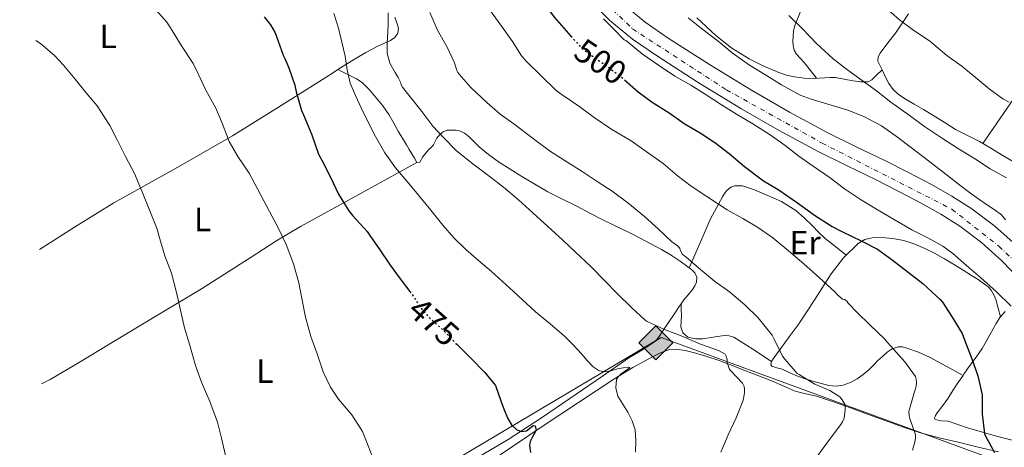
# Model space of a CAD drawing. Units: metres. Extents: x 614118 to 617563, y 4738630 to 4741000.
# Drawn here: x 614139 to 614433, y 4739221 to 4739349 of the extents above; entities that cross this region are included whole.
import ezdxf
from ezdxf.enums import TextEntityAlignment as Align

# ---------------------------------------------------------------- set-up
doc = ezdxf.new("R2010")
doc.units = ezdxf.units.M
doc.header["$MEASUREMENT"] = 0
doc.linetypes.add('DGN Style 4', pattern=[2.7856150101045474, 1.391937544087219, -0.6959687720436097, 0.001739921930109024, -0.6959687720436097])
doc.linetypes.add('DGN Style 5', pattern=[1.217945351076317, 0.5219765790327072, -0.6959687720436097])
for name, color, linetype, lineweight in [('Carretera', 9, 'Continuous', 0), ('Cota de curva de nivel directora', 7, 'Continuous', 0), ('Curva de nivel directora', 30, 'Continuous', 30), ('Curva de nivel directora no vista', 30, 'DGN Style 5', 30), ('Curva de nivel intermedia', 30, 'Continuous', 0), ('Eje de carretera', 7, 'DGN Style 4', 0), ('Etiqueta de uso rústico', 92, 'Continuous', 0), ('Gasoducto', 7, 'Continuous', 13), ('Línea  de muro-pared o tapia', 1, 'Continuous', 13), ('Línea de cambio de uso (parcela vista)', 92, 'Continuous', 0), ('Registro Gasoducto', 7, 'Continuous', 0)]:
    doc.layers.add(name, color=color, linetype=linetype, lineweight=lineweight)
doc.styles.add('Style-Arial', font='arial.ttf')

# ---------------------------------------------------------------- blocks, each defined once
blk = doc.blocks.new('5GASO')
at = {"layer": 'Línea  de muro-pared o tapia', "linetype": 'Continuous', "lineweight": 0}
for color, points in [(253, [(0, -0.5090000823999756), (-0.509, -8.239997558519242e-08), (0, 0.5089999176000244), (0.0235, 0.2499999176000244), (0.0234, 0.25), (-0.03160000000000001, 0.2425), (-0.0786, 0.2215), (-0.1176, 0.1855), (-0.1481, 0.135), (-0.1681, 0.07150000000000001), (-0.1746, -0.004), (-0.1681, -0.078), (-0.1481, -0.142), (-0.1166, -0.1935), (-0.0756, -0.23), (-0.0266, -0.252), (0.0294, -0.2595), (0.0295, -0.2595000823999757)]), (253, [(0, -0.5090000823999756), (0.0295, -0.2595000823999757), (0.0294, -0.2595), (0.0784, -0.254), (0.1274, -0.237), (0.1704, -0.212), (0.2024, -0.183), (0.2024, 0.014), (0.0234, 0.014), (0.0234, -0.07100000000000002), (0.1269, -0.07100000000000002), (0.1269, -0.133), (0.1039, -0.15), (0.0779, -0.1635), (0.0509, -0.172), (0.02490000000000001, -0.1745), (-0.0011, -0.172), (-0.0241, -0.1645), (-0.0446, -0.152), (-0.0621, -0.1345), (-0.0786, -0.109), (-0.0901, -0.0775), (-0.09710000000000002, -0.041), (-0.09910000000000002, 0.001), (-0.09710000000000002, 0.0395), (-0.0911, 0.07300000000000001), (-0.0806, 0.1015), (-0.0656, 0.1245), (-0.04760000000000001, 0.142), (-0.0266, 0.155), (-0.0036, 0.1625), (0.0224, 0.165), (0.0549, 0.1595), (0.0829, 0.143), (0.1044, 0.1165), (0.1174, 0.08), (0.1929, 0.099), (0.1849, 0.134), (0.1729, 0.1645), (0.1574, 0.19), (0.1379, 0.2115), (0.1144, 0.2285), (0.08790000000000002, 0.2405), (0.0574, 0.2475000000000001), (0.0234, 0.25), (0.0235, 0.2499999176000244), (0, 0.5089999176000244), (0.509, -8.239997558519242e-08)]), (7, [(0.0295, -0.2595000823999757), (-0.0265, -0.2520000823999757), (-0.0755, -0.2300000823999756), (-0.1165, -0.1935000823999756), (-0.148, -0.1420000823999756), (-0.168, -0.07800008239997559), (-0.1745, -0.004000082399975585), (-0.168, 0.07149991760002442), (-0.148, 0.1349999176000244), (-0.1175, 0.1854999176000244), (-0.0785, 0.2214999176000244), (-0.0315, 0.2424999176000244), (0.0235, 0.2499999176000244), (0.0575, 0.2474999176000244), (0.08800000000000001, 0.2404999176000244), (0.1145, 0.2284999176000244), (0.138, 0.2114999176000244), (0.1575, 0.1899999176000245), (0.173, 0.1644999176000244), (0.185, 0.1339999176000244), (0.193, 0.09899991760002441), (0.1175, 0.07999991760002441), (0.1045, 0.1164999176000244), (0.083, 0.1429999176000244), (0.055, 0.1594999176000245), (0.0225, 0.1649999176000244), (-0.0035, 0.1624999176000244), (-0.0265, 0.1549999176000244), (-0.0475, 0.1419999176000244), (-0.0655, 0.1244999176000244), (-0.0805, 0.1014999176000244), (-0.091, 0.07299991760002442), (-0.097, 0.03949991760002441), (-0.099, 0.0009999176000244148), (-0.097, -0.04100008239997559), (-0.09000000000000001, -0.07750008239997559), (-0.0785, -0.1090000823999756), (-0.062, -0.1345000823999756), (-0.0445, -0.1520000823999756), (-0.024, -0.1645000823999756), (-0.001, -0.1720000823999756), (0.025, -0.1745000823999756), (0.05100000000000001, -0.1720000823999756), (0.078, -0.1635000823999756), (0.104, -0.1500000823999756), (0.127, -0.1330000823999756), (0.127, -0.07100008239997559), (0.0235, -0.07100008239997559), (0.0235, 0.01399991760002442), (0.2025, 0.01399991760002442), (0.2025, -0.1830000823999756), (0.1705, -0.2120000823999756), (0.1275, -0.2370000823999756), (0.0785, -0.2540000823999757)])]:
    blk.add_hatch(color=color, dxfattribs=at).paths.add_polyline_path(points)
at = {"layer": 'Línea  de muro-pared o tapia', "color": 7, "linetype": 'Continuous', "lineweight": 0, "flags": 128}
blk.add_lwpolyline([(0, -0.5090000823999756), (0.509, -8.239997558519242e-08), (0, 0.5089999176000244), (-0.509, -8.239997558519242e-08), (0, -0.5090000823999756)], close=True, dxfattribs=at)

msp = doc.modelspace()

# ---------------------------------------------------------------- linework, layer by layer
at = {"layer": 'Carretera', "color": 9, "linetype": 'Continuous', "lineweight": 0}
for points in [[(614437.5399999986, 4739270.91, 509.6399999999995), (614431.66, 4739276.939999999, 507.5099999999948), (614425.7100000001, 4739282.33, 507.2400000000052), (614419.2700000004, 4739287.140000001, 507.1999999999971), (614413.6099999987, 4739290.75, 507.179999999993), (614407.7700000004, 4739294.029999998, 507.1699999999983), (614401.0699999994, 4739297.529999999, 506.9400000000023), (614394.3500000027, 4739300.939999999, 506.7299999999959), (614385.6700000013, 4739305.140000001, 506.3699999999953), (614377.0000000009, 4739309.359999999, 506.2100000000065), (614365.3900000014, 4739315.630000002, 505.8600000000006), (614353.9600000007, 4739322.23, 505.7200000000012), (614341.3000000007, 4739329.930000001, 505.6300000000047), (614328.8099999982, 4739337.939999999, 505.570000000007), (614321.6900000013, 4739342.859999998, 505.429999999993), (614314.989999998, 4739348.390000001, 505.2599999999948), (614309.8200000003, 4739353.649999999, 505.1100000000006)], [(614319.2399999994, 4739353.029999998, 505.3099999999977), (614325.48, 4739347.890000001, 505.5899999999965), (614332.3000000018, 4739343.180000001, 507.4600000000065), (614344.6299999988, 4739335.259999999, 507.6999999999971), (614357.1700000026, 4739327.640000002, 507.8999999999942), (614368.4600000003, 4739321.119999999, 507.9700000000012), (614379.8799999999, 4739314.960000001, 507.8300000000018), (614388.4099999992, 4739310.800000002, 507.8399999999965), (614397.1399999999, 4739306.579999999, 508.179999999993), (614403.9600000016, 4739303.119999999, 508.4600000000065), (614410.77, 4739299.569999999, 508.7400000000052), (614416.8500000021, 4739296.149999999, 508.8999999999942), (614422.8500000011, 4739292.320000002, 508.9900000000052), (614429.7199999999, 4739287.189999999, 508.9700000000012), (614436.030000002, 4739281.480000001, 509.3600000000006)]]:
    msp.add_polyline3d(points, dxfattribs=at)
at = {"layer": 'Curva de nivel directora', "color": 30, "linetype": 'Continuous', "lineweight": 30, "flags": 128}
for points, elevation in [([(614285.7400000002, 4739367.210000001), (614288.7199999997, 4739362.900000002), (614291.8099999988, 4739358.600000001), (614295.2599999999, 4739353.480000001), (614298.4499999996, 4739349.300000001), (614302.6499999993, 4739344.530000002), (614303.3400000001, 4739343.78)], 500.0000000000009), ([(614211.9300000002, 4739349.54), (614213.8199999988, 4739347.080000001), (614215.209999999, 4739344.680000001), (614215.5499999989, 4739343.640000002), (614217.5699999994, 4739338.090000002), (614218.1300000005, 4739337.100000001), (614219.2599999993, 4739334.310000001), (614221.0699999997, 4739329.140000002), (614221.4999999988, 4739327.140000002), (614223.05, 4739321.58), (614223.6099999989, 4739320.279999999), (614226.1100000001, 4739314.34), (614228.1599999998, 4739308.630000002), (614229.1799999991, 4739306.66), (614231.66, 4739301.800000001), (614234.0400000005, 4739296.730000001), (614237.1600000008, 4739291.7), (614238.379999999, 4739290.2), (614242.5900000001, 4739285.54), (614243.3700000001, 4739284.42), (614246.4099999999, 4739280.170000001), (614249.499999999, 4739275.54), (614252.4899999996, 4739271.480000001), (614255.3099999982, 4739267.770000001)], 475), ([(614319.3399999995, 4739330.74), (614323.3699999994, 4739327.160000001), (614327.5499999993, 4739324.050000003), (614332.5899999996, 4739320.9), (614337.089999999, 4739317.78), (614341.8999999992, 4739314.930000001), (614346.1999999996, 4739312.09), (614350.48, 4739308.79), (614355.0399999998, 4739304.890000002), (614360.7300000006, 4739300.690000001), (614365.0699999991, 4739298.07), (614370.9199999986, 4739294.100000001), (614375.9599999988, 4739290.420000002), (614381.2000000003, 4739287.030000002), (614384.0900000005, 4739285.62), (614389.8700000006, 4739282.850000001), (614394.7000000008, 4739280.310000002), (614399.1299999988, 4739277.110000002), (614403.8799999985, 4739273.460000001), (614408.2399999994, 4739270.15), (614413.4400000006, 4739265.350000001), (614414.0799999998, 4739264.5), (614416.999999999, 4739260.07), (614419.9600000007, 4739255.24), (614420.6800000003, 4739253.369999999), (614422.8300000007, 4739247.670000002), (614424.5899999996, 4739242.650000001), (614425.8799999994, 4739237.000000001), (614425.9199999997, 4739236.340000002), (614425.9299999987, 4739231.170000002), (614426.5900000001, 4739225.4), (614426.8400000005, 4739224.820000002), (614429.61, 4739219.77)], 500.0000000000003), ([(614269.0799999991, 4739252.289999999), (614269.419999999, 4739251.940000001), (614273.639999999, 4739247.77), (614277.6800000002, 4739243.619999999), (614280.9099999999, 4739239.689999999), (614281.6799999989, 4739237.41), (614282.459999999, 4739235.140000002), (614283.4600000003, 4739232.49), (614284.5699999991, 4739229.880000002), (614285.6599999998, 4739228.04), (614287.2600000001, 4739226.5), (614288.6599999993, 4739226.090000001), (614290.119999999, 4739226.210000002), (614291.4600000001, 4739227.300000003), (614292.0700000003, 4739227.820000002), (614292.6499999992, 4739227.689999999), (614292.9599999998, 4739226.470000001), (614291.829999999, 4739224.210000001), (614291.1799999984, 4739223.070000002), (614290.9699999985, 4739221.890000001), (614291.2900000003, 4739219.810000002)], 475)]:
    msp.add_lwpolyline(points, dxfattribs=dict(at, elevation=elevation))
at = {"layer": 'Curva de nivel directora no vista', "color": 30, "linetype": 'DGN Style 5', "lineweight": 30, "flags": 128}
for points, elevation in [([(614303.3400000001, 4739343.78), (614306.409999999, 4739340.36), (614308.6699999988, 4739338.5), (614314.3300000004, 4739334.66), (614319.1699999997, 4739330.9), (614319.3399999995, 4739330.74)], 500.0000000000009), ([(614255.3099999982, 4739267.770000001), (614255.7399999996, 4739267.210000002), (614258.88, 4739262.439999999), (614260.8, 4739260.26), (614264.9199999995, 4739256.580000001), (614269.0799999991, 4739252.289999999)], 475)]:
    msp.add_lwpolyline(points, dxfattribs=dict(at, elevation=elevation))
at = {"layer": 'Curva de nivel intermedia', "color": 30, "linetype": 'Continuous', "lineweight": 0, "flags": 128}
for points, elevation in [([(614178.8800000007, 4739352.439999999), (614182.9300000009, 4739347.859999999), (614184.5300000012, 4739345.460000001), (614187.3099999996, 4739340.81), (614190.7500000017, 4739335.640000001), (614192.2200000002, 4739332.539999999), (614194.4900000012, 4739327.689999999), (614197.5500000011, 4739322.329999999), (614199.3600000016, 4739317.850000001), (614201.5200000008, 4739312.409999999), (614204.0600000002, 4739307.9), (614207.4500000008, 4739302.970000001), (614209.980000001, 4739298.260000001), (614212.7500000005, 4739293.019999999), (614215.900000002, 4739287.029999998), (614218.4600000012, 4739281.720000001), (614220.6699999997, 4739275.980000001), (614222.2499999999, 4739270.260000001), (614223.2600000004, 4739265.189999999), (614224.2500000005, 4739260.060000001), (614225.8399999996, 4739254.359999999), (614227.6600000013, 4739249.42), (614229.520000001, 4739243.779999998), (614231.7100000014, 4739239.210000002), (614234.0600000005, 4739235.640000001), (614238.0800000017, 4739230.999999999), (614241.2800000003, 4739226.06), (614241.5599999996, 4739225.319999999), (614244.3500000014, 4739218.21)], 470), ([(614396.3500000003, 4739352.92), (614401.2900000003, 4739348.63), (614405.5800000017, 4739345.460000001), (614410.1900000006, 4739342.369999999), (614415.3600000006, 4739338.02), (614419.820000002, 4739334.759999999), (614423.85, 4739331.490000002), (614428.0000000005, 4739328.09), (614432.0500000007, 4739325.09), (614433.9700000007, 4739324.130000001)], 520), ([(614232.6500000001, 4739350.51), (614234.0600000005, 4739346.100000001), (614235.1200000001, 4739341.949999999), (614236.0600000012, 4739337.779999998), (614236.6900000013, 4739333.739999999), (614237.5499999997, 4739329.740000002), (614239.100000001, 4739326.039999999), (614240.86, 4739322.439999999), (614242.9600000011, 4739318.119999997), (614245.1300000015, 4739313.830000001), (614247.8899999997, 4739309.039999999), (614251.0800000015, 4739304.539999999), (614254.5100000004, 4739300.46), (614257.9500000002, 4739296.41), (614261.5600000002, 4739291.91), (614265.180000001, 4739287.429999999), (614268.4900000013, 4739283.689999999), (614272.0600000009, 4739280.199999998), (614275.8499999995, 4739276.930000001), (614279.6400000004, 4739273.67), (614286.240000001, 4739267.679999999), (614292.8300000002, 4739261.689999999), (614297.1399999997, 4739258.060000001), (614301.42, 4739254.390000001), (614304.0000000016, 4739251.8), (614306.5099999995, 4739249.130000001), (614308.1700000003, 4739247.210000001), (614309.9500000017, 4739245.289999999), (614311.74, 4739244.09), (614313.7400000005, 4739243.779999998), (614315.5000000016, 4739244.189999999), (614317.2600000007, 4739244.660000001), (614318.9200000014, 4739245.039999999), (614320.5599999998, 4739245.220000001), (614320.8799999994, 4739245.119999999), (614320.3400000008, 4739244.58), (614318.2900000013, 4739243.17), (614317.3800000015, 4739242.339999998), (614316.9600000012, 4739241.509999999), (614316.7800000003, 4739239.01), (614317.2899999998, 4739236.599999999), (614318.8200000009, 4739234.199999998), (614320.3300000018, 4739231.779999999), (614321.6100000005, 4739229.220000001), (614322.4800000021, 4739226.520000001), (614322.69, 4739223.23), (614322.5700000015, 4739219.939999999)], 480), ([(614248.8500000008, 4739350.65), (614248.92, 4739347.74), (614248.8000000016, 4739344.819999999), (614248.6100000016, 4739341.769999999), (614248.54, 4739338.710000001), (614249.4000000006, 4739335.730000001), (614250.9400000006, 4739332.949999998), (614251.8200000013, 4739331.41), (614252.6999999997, 4739329.859999999), (614252.7700000014, 4739329.26), (614253.1500000014, 4739328.599999999), (614255.4100000011, 4739325.699999999), (614258.9400000004, 4739321.27), (614262.1600000013, 4739316.92), (614265.4900000016, 4739313.449999998), (614269.1500000008, 4739309.650000001), (614273.6800000013, 4739306.019999999), (614278.0800000003, 4739302.739999999), (614283.2800000015, 4739298.770000001), (614287.7699999998, 4739294.970000001), (614292.1399999995, 4739291.079999999), (614296.410000001, 4739287.140000001), (614300.9400000017, 4739283.03), (614304.5899999995, 4739279.560000001), (614309.2600000009, 4739275.17), (614313.5000000012, 4739270.890000001), (614317.1500000012, 4739267.09), (614321.4699999996, 4739262.84), (614325.4800000017, 4739259.189999999), (614326.0800000008, 4739258.82), (614331.280000002, 4739256.369999998), (614336.6700000011, 4739254.279999998), (614341.9999999999, 4739252.039999999)], 485.0000000000001), ([(614261.3099999997, 4739350.760000001), (614263.5500000016, 4739345.499999999), (614266.4599999995, 4739340.470000001), (614268.6900000002, 4739335.800000001), (614269.3400000007, 4739333.560000001), (614269.6900000017, 4739332.930000001), (614270.0600000004, 4739332.470000001), (614273.5200000005, 4739328.439999999), (614278.2900000004, 4739323.970000001), (614282.2700000012, 4739320.55), (614286.3500000006, 4739317.640000001), (614288.0100000012, 4739316.31), (614292.1900000009, 4739313.17), (614297.2300000013, 4739309.430000001), (614302.4000000014, 4739306.169999998), (614306.7199999996, 4739303.429999998), (614311.1299999997, 4739300.5), (614315.6400000004, 4739297.640000002), (614320.3300000018, 4739294.099999999), (614325.2800000005, 4739290.02)], 490.0000000000001), ([(614279.5700000012, 4739351.009999999), (614282.9400000018, 4739346.34), (614285.8899999999, 4739342.13), (614288.6500000004, 4739337.91), (614290.1400000014, 4739336.199999998), (614294.3800000015, 4739332.069999999), (614298.9300000002, 4739327.539999999), (614300.7699999996, 4739326.249999999), (614305.9999999999, 4739322.65), (614310.3000000004, 4739319.510000001), (614315.5799999998, 4739315.960000001), (614321.2599999995, 4739312.53), (614326.4400000006, 4739308.92), (614330.8000000014, 4739305.849999999), (614335.0500000005, 4739302.230000001), (614339.1500000021, 4739299.05), (614343.8799999995, 4739296.01), (614349.8699999999, 4739292.050000001), (614354.5999999995, 4739289.409999999), (614359.2599999999, 4739286.630000001), (614363.5300000012, 4739283.67), (614368.1900000017, 4739279.829999999), (614372.8099999995, 4739275.970000002), (614377.4200000007, 4739271.829999999), (614382.1100000001, 4739267.509999999), (614382.7600000005, 4739266.710000001), (614384.3000000005, 4739265.48), (614384.9600000001, 4739265.37), (614385.6799999997, 4739264.76), (614386.0100000005, 4739264.279999999), (614388.6700000003, 4739261.46), (614392.5199999993, 4739257.699999998), (614396.9200000004, 4739253.539999999), (614397.610000001, 4739252.679999999), (614398.6700000005, 4739251.399999999), (614402.8800000015, 4739246.82), (614405.9999999997, 4739242.439999999), (614406.240000001, 4739241.67), (614406.3500000006, 4739240.419999998), (614406.2800000013, 4739239.569999999), (614406.0800000001, 4739238.74), (614405.5999999996, 4739237.529999998), (614404.0800000018, 4739231.970000001), (614404.1600000003, 4739230.74), (614404.3800000015, 4739229.88), (614406.0100000009, 4739225.060000001), (614406.030000001, 4739224.2), (614405.85, 4739222.869999997), (614405.1900000006, 4739220.519999999)], 495), ([(614313.0499999997, 4739348.9), (614316.140000001, 4739345.789999999), (614319.2300000021, 4739342.680000001), (614319.7400000017, 4739342.439999999), (614320.1399999997, 4739342.099999999), (614324.6900000004, 4739338.390000001), (614329.4200000003, 4739335.060000001), (614334.3300000008, 4739331.859999999), (614339.1000000007, 4739329.109999998), (614343.39, 4739326.490000002), (614347.9299999997, 4739323.449999998), (614352.7300000008, 4739320.55), (614357.57, 4739317.65), (614362.76, 4739314.359999998), (614367.2100000003, 4739311.140000001), (614371.2600000005, 4739307.99), (614375.5200000008, 4739305.009999999), (614380.5700000002, 4739301.539999999), (614384.9199999997, 4739298.31), (614389.6100000013, 4739295.09), (614394.4600000016, 4739292.259999999), (614399.9500000012, 4739288.98), (614404.9100000011, 4739286.069999999), (614409.7200000013, 4739283.67), (614414.2000000007, 4739281.220000001), (614417.2100000014, 4739279.029999999), (614421.2400000015, 4739275.449999998), (614425.4200000011, 4739271.850000001), (614430.0800000015, 4739267.769999998), (614434.5899999999, 4739263.4)], 505), ([(614338.3300000017, 4739349.210000001), (614342.2400000012, 4739346.02), (614347.23, 4739342.249999999), (614351.420000001, 4739338.789999999), (614356.5900000011, 4739335.09), (614361.6, 4739332.019999999), (614366.1399999997, 4739329.289999999), (614371.7099999997, 4739326.210000001), (614374.9599999997, 4739324.98), (614380.9600000011, 4739323.240000002), (614385.8700000019, 4739321.75), (614390.6399999994, 4739319.859999999), (614395.9300000002, 4739317), (614400.6799999999, 4739313.67), (614401.6100000021, 4739312.999999999), (614409.0400000017, 4739307.269999999), (614416.4600000003, 4739301.539999999), (614419.2800000011, 4739299.359999998), (614422.1100000008, 4739297.189999999), (614424.9500000017, 4739295.17), (614427.8399999996, 4739293.220000001), (614429.7599999997, 4739291.899999999), (614431.6399999994, 4739290.52), (614432.8900000011, 4739289.09)], 510), ([(614368.3200000012, 4739349.859999999), (614372.480000001, 4739345.779999998), (614376.5900000014, 4739341.509999999), (614381.4999999999, 4739337.000000001), (614385.8499999995, 4739333.640000002), (614390.1100000021, 4739330.500000001), (614394.4100000003, 4739327.460000001), (614398.7000000018, 4739324.130000001), (614404.130000001, 4739320.199999998), (614408.730000001, 4739316.819999999), (614413.7699999991, 4739313.46), (614418.5600000013, 4739310.359999999), (614423.9000000012, 4739307.08), (614428.3499999993, 4739304.279999999), (614433.2000000018, 4739301.59)], 515.0000000000001), ([(614143.9100000013, 4739342.460000001), (614145.23, 4739341.509999999), (614149.5000000015, 4739337.929999998), (614152.11, 4739335.13), (614155.5800000011, 4739330.95), (614158.8800000002, 4739326.869999998), (614162.1100000001, 4739322.970000001), (614165.9200000011, 4739317.179999999), (614168.1699999997, 4739312.630000001), (614170.5600000013, 4739307.939999999), (614173.2900000005, 4739302.869999999), (614175.5999999995, 4739297.369999998), (614177.8800000015, 4739291.74), (614180.0600000009, 4739286.310000001), (614180.5700000006, 4739284.359999999), (614182.2800000004, 4739278.329999999), (614184.2800000008, 4739273.220000001), (614185.8200000009, 4739267.399999999), (614186.9699999997, 4739262.140000001), (614188.2200000016, 4739256.919999998), (614189.69, 4739252.01), (614191.5000000005, 4739245.720000001), (614193.2800000019, 4739240.73), (614195.7200000006, 4739234.980000001), (614198.0600000008, 4739228.789999999), (614199.2000000007, 4739224.039999999), (614200.3899999998, 4739218.939999999)], 465.0000000000001), ([(614325.2800000005, 4739290.02), (614329.3700000009, 4739286.359999998), (614333.2900000014, 4739282.65), (614335.0999999997, 4739281.32), (614335.8200000017, 4739280.63), (614335.9300000012, 4739280.130000001), (614336.5100000001, 4739278.81), (614337.5600000008, 4739278.019999999), (614341.3899999995, 4739274.76), (614346.1100000002, 4739270.759999999), (614350.5899999995, 4739267.67), (614355.1600000005, 4739263.800000001), (614359.1600000014, 4739259.86), (614363.3700000005, 4739254.76), (614363.9500000014, 4739253.57), (614366.4300000003, 4739248.489999999), (614367.1299999999, 4739247.529999998), (614370.7500000009, 4739243.349999999), (614371.4000000014, 4739242.970000001), (614376.0800000017, 4739240.180000001), (614380.540000001, 4739238.230000001), (614383.4700000013, 4739236.33), (614384.2000000001, 4739235.480000001), (614384.9700000011, 4739234.17), (614385.1299999999, 4739233.160000001), (614385.1299999999, 4739232.470000001), (614384.7499999999, 4739230.009999999), (614384.2500000015, 4739228.9), (614383.7900000009, 4739228.17), (614380.0899999995, 4739223.25), (614376.9199999999, 4739218.9)], 490.0000000000001), ([(614341.9999999999, 4739252.039999999), (614347.3100000005, 4739250.119999999), (614349.3600000001, 4739249.08), (614349.6399999995, 4739248.449999999), (614349.9200000013, 4739247.509999999), (614349.9500000002, 4739246.599999999), (614350.5700000017, 4739244.550000002), (614351.0000000009, 4739244.09), (614354.5200000012, 4739240.390000001), (614355.0199999998, 4739239.449999998), (614355.1300000015, 4739238.769999999), (614355.1200000002, 4739237.689999999), (614354.7800000005, 4739235.81), (614354.5400000013, 4739235.05), (614352.6400000014, 4739230.119999999), (614350.2499999999, 4739225.060000001), (614348.0700000006, 4739219.929999999)], 485.0000000000001)]:
    msp.add_lwpolyline(points, dxfattribs=dict(at, elevation=elevation))
at = {"layer": 'Eje de carretera', "color": 7, "linetype": 'DGN Style 4', "lineweight": 0}
msp.add_polyline3d([(614139.0599999987, 4739634.830000003, 474.9999999999999), (614145.1299999994, 4739608.420000001, 493.1100000000007), (614152.5900000005, 4739581.449999999, 495.1399999999995), (614160.6200000015, 4739564.01, 496.3699999999953), (614174.7700000001, 4739541.41, 496.7899999999936), (614188.9999999994, 4739521.199999999, 496.9499999999971), (614202.0799999974, 4739506.040000001, 498.3300000000018), (614211.2600000018, 4739492.730000001, 498.2799999999989), (614256.3699999999, 4739428.869999999, 501.6100000000005), (614288.9600000011, 4739386.840000001, 503.5399999999937), (614313.6900000012, 4739353.699999999, 505.1900000000023), (614321.7199999976, 4739345.890000002, 505.4299999999931), (614349.729999999, 4739327.750000002, 506.5099999999948), (614378.1900000018, 4739311.910000001, 506.929999999993), (614416.8500000016, 4739292.25, 508.0099999999948), (614430.8500000003, 4739281.230000001, 508.1600000000037), (614445.3000000009, 4739267.450000001, 510.6600000000034), (614469.1799999992, 4739243.800000003, 510.350000000006), (614485.2399999968, 4739235.070000002, 511.0899999999965), (614504.1599999999, 4739227.800000001, 510.0000000000001), (614523.4400000006, 4739225.730000001, 509.3399999999965), (614546.6200000016, 4739229.41, 508.9600000000065), (614615.7100000011, 4739243.42, 506.6499999999942), (614659.3399999996, 4739253.930000001, 503.9199999999981)], dxfattribs=at)
at = {"layer": 'Gasoducto', "color": 7, "linetype": 'Continuous', "lineweight": 13}
msp.add_polyline3d([(614146.1999999983, 4739203.960000002, 460.5500000000029), (614171.7800000022, 4739159.92, 461.8000000000029), (614330.2100000018, 4739253.99, 484.429999999993), (614476.88, 4739200.31, 507.820000000007)], dxfattribs=at)
at = {"layer": 'Línea de cambio de uso (parcela vista)', "color": 92, "linetype": 'Continuous', "lineweight": 0, "extrusion": (0.8011188731630586, -0.5886796413251962, 0.108003846927734), "elevation": -2297652.230880565, "flags": 128}
msp.add_lwpolyline([(4182985.494571669, 250148.0367874844), (4182972.064318189, 250146.497960374), (4182958.705611162, 250144.5564290444), (4182949.056922221, 250142.4640143845), (4182934.710285855, 250138.7221799759), (4182920.369570923, 250134.8999431992)], dxfattribs=at)
at = {"layer": 'Línea de cambio de uso (parcela vista)', "color": 92, "linetype": 'Continuous', "lineweight": 0, "extrusion": (-0.168018677314916, 0.0862797853614433, 0.9820007753109614), "elevation": 306177.188749704, "flags": 128}
msp.add_lwpolyline([(-4496540.525251046, -1589322.846000485), (-4496540.525251046, -1589322.841764922)], dxfattribs=at)
at = {"layer": 'Línea de cambio de uso (parcela vista)', "color": 92, "linetype": 'Continuous', "lineweight": 0, "extrusion": (-0.1541070791819891, 0.0849161696664778, 0.9843984215119252), "elevation": 308243.8785112399, "flags": 128}
msp.add_lwpolyline([(-4447332.026618424, -1721673.009363772), (-4447332.026618424, -1721673.015047081)], dxfattribs=at)
at = {"layer": 'Línea de cambio de uso (parcela vista)', "color": 92, "linetype": 'Continuous', "lineweight": 0}
for points in [[(614371.7300000006, 4739351.109999999, 515.7700000000041), (614370.0899999999, 4739346.91, 515.2700000000041), (614369.7000000002, 4739345.230000001, 514.9799999999959), (614369.5499999998, 4739343.539999999, 514.7299999999959), (614369.5099999999, 4739342.230000001, 514.6300000000047), (614369.6299999999, 4739340.91, 514.570000000007), (614369.9299999997, 4739339.59, 514.3999999999943), (614370.5499999998, 4739338.390000001, 514.25), (614371.7300000006, 4739337.109999999, 514.2700000000041), (614372.8899999997, 4739335.859999999, 514.2599999999948), (614374.7199999997, 4739333.529999999, 513.9100000000036), (614376.54, 4739331.210000001, 513.5599999999977)], [(614250.9100000003, 4739349.359999999, 485.4600000000065), (614251.4800000006, 4739347.730000001, 485.4499999999971), (614251.9199999999, 4739346.16, 484.8999999999942), (614251.7699999996, 4739344.59, 484.2799999999989), (614250.8600000005, 4739343.33, 484.1000000000058), (614249.5499999998, 4739342.42, 483.9100000000035), (614247.5499999998, 4739341.529999999, 483.5800000000018), (614245.5800000001, 4739340.640000001, 483.2400000000052), (614242.25, 4739338.869999999, 482.6199999999953), (614239, 4739337.029999999, 481.9400000000023), (614236.25, 4739335.310000001, 481.0200000000041), (614233.8936999999, 4739333.788100001, 479.8917999999976)], [(614396.0696999999, 4739333.6998, 517.5296999999991), (614394.5499999998, 4739332.24, 516.5099999999948), (614393.0300000003, 4739330.77, 515.4900000000052), (614391.9000000004, 4739330.180000001, 515.1600000000036), (614389.6699999999, 4739330.100000001, 515.2700000000041), (614387.4000000004, 4739330.4, 515.3300000000017), (614384.8099999996, 4739330.960000001, 515.0099999999948), (614382.2199999997, 4739331.390000001, 514.6600000000036), (614380.6299999999, 4739331.41, 514.429999999993), (614379.0300000003, 4739331.380000001, 514.179999999993), (614377.3700000001, 4739331.26, 513.7599999999948), (614375.7100000001, 4739331.15, 513.3500000000058), (614372.8600000005, 4739331.25, 513.3899999999994), (614370.0099999999, 4739331.630000001, 513.4400000000023), (614367.6399999997, 4739332.16, 513.4700000000012), (614365.3099999996, 4739332.91, 513.5099999999948), (614360.8099999996, 4739334.76, 513.5800000000017), (614356.5099999999, 4739336.99, 513.6600000000036), (614351.3399999999, 4739340.210000001, 513.75), (614346.5499999998, 4739343.91, 513.8399999999965), (614340.9000000004, 4739349.16, 513.9600000000064)], [(614396.0696999999, 4739333.6998, 517.5247999999992), (614395.4900000002, 4739334.91, 517.6100000000006), (614394.8700000001, 4739336.32, 517.7200000000012), (614394.8799999999, 4739337.539999999, 518.2400000000052), (614395.5, 4739338.699999999, 518.8500000000058), (614397.8399999999, 4739341.710000001, 519.3699999999953), (614400.1200000001, 4739344.67, 519.9400000000023), (614403.9400000004, 4739350.42, 522.0099999999948)], [(614233.8936999999, 4739333.788100001, 479.8917999999976), (614232.2400000002, 4739332.720000001, 479.1000000000058), (614228.1699999999, 4739330.109999999, 477.4499999999971), (614215.4500000002, 4739322.07, 474.1000000000058), (614202.4900000002, 4739314.029999999, 471.0899999999965), (614184.8399999999, 4739303.99, 467.3399999999965), (614167.1600000003, 4739294.08, 464.1499999999942), (614156.1900000004, 4739287.42, 462.6900000000023), (614144.9400000004, 4739280.230000001, 461.679999999993)], [(614233.8936999999, 4739333.788100001, 479.8907999999938), (614236.6699999999, 4739332.390000001, 480.5200000000041), (614239.4500000002, 4739330.99, 481.1600000000035), (614241.1200000001, 4739329.91, 481.4400000000023), (614243.3099999996, 4739327.779999999, 481.5500000000029), (614245.3200000003, 4739325.41, 481.5599999999977), (614247.3200000003, 4739323, 481.6199999999953), (614249.0800000001, 4739320.449999999, 481.6699999999983), (614250.54, 4739317.859999999, 481.6900000000023), (614251.9900000002, 4739315.279999999, 481.7200000000012), (614253.1500000004, 4739313.34, 481.7400000000052), (614254.2999999998, 4739311.390000001, 481.7700000000041), (614255.1100000005, 4739310.029999999, 481.8000000000029), (614255.9299999997, 4739308.66, 481.8500000000058), (614256.7000000002, 4739307.380000001, 481.9100000000035), (614257.4699999997, 4739306.109999999, 482.0099999999948), (614258.3600000005, 4739306.26, 482.1499999999942), (614258.7100000001, 4739306.960000001, 483.0399999999936), (614259.0999999996, 4739307.76, 483.9600000000065), (614260.0199999996, 4739308.850000001, 484.0500000000029), (614260.9500000002, 4739309.92, 484.1499999999942), (614261.6600000003, 4739310.630000001, 484.5500000000029), (614262.3600000005, 4739311.350000001, 484.8999999999942), (614262.9199999999, 4739312.34, 485.1300000000047), (614263.4199999999, 4739313.380000001, 485.320000000007), (614264.2300000006, 4739314.430000001, 485.4799999999959), (614265.2699999996, 4739315.300000001, 485.6399999999995), (614266.4500000002, 4739315.710000001, 486.0200000000041), (614267.6699999999, 4739315.789999999, 486.3099999999977), (614268.9199999999, 4739315.77, 486.3000000000029), (614270.1500000004, 4739315.51, 486.2599999999948), (614271.6100000005, 4739314.82, 486.1999999999971), (614272.9100000003, 4739313.890000001, 486.1499999999942), (614274.4699999997, 4739312.32, 486.1699999999983), (614276.0300000003, 4739310.789999999, 486.1999999999971), (614278.8200000003, 4739308.470000001, 486.1999999999971), (614281.75, 4739306.34, 486.1999999999971), (614285.2300000006, 4739304.130000001, 486.2599999999948), (614288.75, 4739301.99, 486.4400000000023), (614292.5999999996, 4739299.66, 486.75), (614296.5099999999, 4739297.430000001, 487.1100000000006), (614300.8799999999, 4739295.199999999, 487.5299999999989), (614305.2699999996, 4739293.01, 487.9400000000023), (614308.9699999997, 4739291.07, 488.2899999999936), (614312.6699999999, 4739289.140000001, 488.6300000000047), (614316.6900000004, 4739287.199999999, 488.8999999999942), (614320.7300000006, 4739285.279999999, 489.0299999999989), (614323.9699999997, 4739283.630000001, 489.0299999999989), (614327.1900000004, 4739281.939999999, 489.0500000000029), (614330.3700000001, 4739280.189999999, 489.1499999999942), (614333.5, 4739278.350000001, 489.2700000000041), (614335.8799999999, 4739276.76, 489.3899999999995), (614338.2000000002, 4739275.07, 489.5299999999989), (614339.2800000003, 4739274.24, 489.7299999999959), (614340.2699999996, 4739273.279999999, 489.9600000000065), (614340.8899999997, 4739271.949999999, 489.9700000000012), (614340.8099999996, 4739270.550000001, 489.7299999999959), (614340.2800000003, 4739269.390000001, 489.3099999999977), (614339.54, 4739268.289999999, 488.8699999999953), (614338.25, 4739266.77, 488.3099999999977), (614336.9800000006, 4739265.230000001, 487.8099999999977), (614336.1799999997, 4739264.079800001, 487.6582000000053)], [(614435.4299999997, 4739306.27, 516.5599999999977), (614431.8300000001, 4739308.34, 516.5500000000029), (614428.4900000002, 4739310.359999999, 516.5), (614425.1500000004, 4739312.380000001, 516.4400000000023), (614421.5700000003, 4739314.16, 516.3600000000006), (614417.9900000002, 4739315.939999999, 516.2899999999936), (614414.5800000001, 4739318.09, 516.429999999993), (614411.1799999997, 4739320.26, 516.7100000000064), (614408.4000000004, 4739321.880000001, 517), (614405.6299999999, 4739323.49, 517.1900000000023), (614403.29, 4739324.91, 517.1900000000023), (614400.9900000002, 4739326.42, 517.1900000000023), (614399.3799999999, 4739327.869999999, 517.1900000000023), (614398.1399999997, 4739329.65, 517.1900000000023), (614397.1299999999, 4739331.550000001, 517.3099999999977), (614396.1699999999, 4739333.49, 517.5099999999948), (614396.0696999999, 4739333.6998, 517.5247999999992)], [(614145.5999999996, 4739240.189999999, 460.929999999993), (614148.1399999997, 4739241.539999999, 461.1399999999995), (614157.1200000001, 4739246.74, 461.6399999999995), (614165.9600000001, 4739252.16, 462.2100000000065), (614179.6299999999, 4739260.34, 464.1100000000006), (614193.2400000002, 4739268.51, 466.4700000000012), (614208, 4739277.960000001, 468.8399999999965), (614215.3600000005, 4739282.67, 470.2299999999959), (614222.79, 4739287.039999999, 472.070000000007), (614240.1200000001, 4739296.59, 477.0399999999936), (614257.4500000002, 4739306.140000001, 482)], [(614338.6200000001, 4739274.75, 489.6100000000006), (614341.7999999998, 4739282.039999999, 492.2400000000052), (614344.9900000002, 4739289.33, 494.8699999999953), (614346.6900000004, 4739292.640000001, 496.070000000007), (614348.5700000003, 4739295.91, 497.0099999999948), (614349.0999999996, 4739296.850000001, 497.0899999999965), (614349.79, 4739297.789999999, 497.1100000000006), (614350.9800000006, 4739298.74, 497.2599999999948), (614352.1600000003, 4739299.16, 497.4100000000035), (614354.4500000002, 4739299.16, 497.6999999999971), (614358.0999999996, 4739298.029999999, 498.1100000000006), (614361.5, 4739296.5, 498.3399999999965), (614366.0899999999, 4739294.480000001, 498.429999999993), (614370.3600000005, 4739291.84, 498.4900000000052), (614372.8600000005, 4739289.67, 498.5099999999948), (614375.2599999999, 4739287.41, 498.5299999999989), (614377.1299999999, 4739285.4, 498.4900000000052), (614379.0800000001, 4739283.52, 498.6499999999942), (614382.2599999999, 4739281.039999999, 499.2799999999989), (614385.4299999997, 4739278.560000001, 499.9100000000035)], [(614363.1600000003, 4739246.850000001, 490.2100000000065), (614363.6399999997, 4739247.66, 490.3399999999965), (614364.6900000004, 4739249.16, 490.8899999999995), (614365.7699999996, 4739250.66, 491.4499999999971), (614368.4199999999, 4739254.230000001, 492.6699999999983), (614371.0599999996, 4739257.810000001, 493.8500000000058), (614376.0099999999, 4739265.310000001, 496.0500000000029), (614380.8700000001, 4739272.939999999, 498.2100000000065), (614384.5999999996, 4739277.730000001, 499.6399999999995), (614388.9400000004, 4739282.029999999, 501.0500000000029), (614390.9000000004, 4739283.199999999, 502.0200000000041), (614393.1500000004, 4739283.699999999, 502.8500000000058), (614396.1600000003, 4739283.82, 503.070000000007), (614399.1600000003, 4739283.52, 503.1100000000006), (614402.5199999996, 4739282.859999999, 503.070000000007), (614405.7999999998, 4739281.859999999, 503.0899999999965), (614408.8099999996, 4739280.560000001, 503.4100000000035), (614411.7199999997, 4739279.09, 503.7299999999959), (614414.7300000006, 4739277.439999999, 503.8899999999995), (614417.6900000004, 4739275.710000001, 504.0099999999948), (614420.2400000002, 4739274.119999999, 504.0899999999965), (614422.7800000003, 4739272.51, 504.1699999999983), (614424.7300000006, 4739271.25, 504.25), (614426.6600000003, 4739269.949999999, 504.3300000000018), (614427.7000000002, 4739269.130000001, 504.2400000000052), (614428.5800000001, 4739268.109999999, 504.0899999999965), (614429.4000000004, 4739266.779999999, 503.9199999999983), (614429.9400000004, 4739265.380000001, 503.9700000000012), (614430.6600000003, 4739262.779999999, 504.5599999999977), (614431.3700000001, 4739260.189999999, 505.1499999999942)], [(614336.1799999997, 4739264.079800001, 487.6582000000053), (614335.6100000005, 4739263.26, 487.5500000000029), (614334.2800000003, 4739261.300000001, 487.320000000007), (614332.4199999999, 4739258.52, 486.0099999999948), (614330.5800000001, 4739255.76, 484.7599999999948), (614329.6600000003, 4739254.310000001, 484.5299999999989), (614328.54, 4739252.930000001, 484.2899999999936), (614324.6399999997, 4739250.310000001, 483.3999999999942), (614320.6299999999, 4739248, 482.5299999999989), (614312.79, 4739242.539999999, 480.8600000000006), (614304.9400000004, 4739237.109999999, 479.1900000000023), (614294.8499999996, 4739230.310000001, 477.070000000007), (614284.6500000004, 4739223.630000001, 475.0800000000018), (614272.3499999996, 4739216.460000001, 473.2400000000052)], [(614363.1600000003, 4739246.850000001, 490.2100000000065), (614357.5300000003, 4739250.51, 489.3800000000047), (614351.9000000004, 4739254.16, 488.5500000000029), (614349.8099999996, 4739254.77, 488.2700000000041), (614346.29, 4739254.220000001, 487.929999999993), (614342.7100000001, 4739253.630000001, 487.7700000000041), (614340.4699999997, 4739253.630000001, 487.7700000000041), (614338.2300000006, 4739254.109999999, 487.7799999999989), (614336.7000000002, 4739255.41, 487.7700000000041), (614336.0700000003, 4739257.230000001, 487.7700000000041), (614336.1699999999, 4739258.91, 487.8300000000018), (614336.2800000003, 4739260.59, 487.8500000000058), (614336.2300000006, 4739262.34, 487.75), (614336.1799999997, 4739264.079800001, 487.6600000000035)], [(614420.2150999998, 4739242.762700001, 499.8320999999996), (614420.4500000002, 4739243.100000001, 499.9199999999983), (614422.2599999999, 4739245.66, 500.6499999999942), (614424.1600000003, 4739248.210000001, 500.7700000000041), (614425.9400000004, 4739250.77, 501.0099999999948), (614427.1500000004, 4739252.869999999, 501.7899999999936), (614428.2999999998, 4739254.980000001, 502.7299999999959), (614429.2100000001, 4739256.609999999, 503.5399999999936), (614430.1200000001, 4739258.220000001, 504.3600000000006), (614431.2199999997, 4739260.02, 505.1000000000058), (614432.8099999996, 4739261.779999999, 505.570000000007)], [(614274.0599999996, 4739213.57, 472.8399999999965), (614295.04, 4739227.74, 476.429999999993), (614316.1399999997, 4739241.65, 480.3300000000018), (614321.8399999999, 4739245.060000001, 481.4900000000052), (614327.6900000004, 4739248.26, 482.6900000000023), (614330.2199999997, 4739249.600000001, 483.1499999999942), (614332.8700000001, 4739250.5, 483.5399999999936), (614334.6699999999, 4739250.600000001, 483.6999999999971), (614337.4299999997, 4739250.16, 483.8399999999965), (614340.1500000004, 4739249.430000001, 484.0399999999936), (614343.9000000004, 4739248.41, 484.4600000000065), (614347.5800000001, 4739247.220000001, 484.8899999999995), (614351.3799999999, 4739245.730000001, 485.3300000000018), (614355.1799999997, 4739244.24, 485.8099999999977), (614359.0499999998, 4739242.710000001, 486.3899999999995), (614362.9199999999, 4739241.180000001, 487), (614366.5599999996, 4739239.609999999, 487.5399999999936), (614370.2000000002, 4739238.060000001, 488.0899999999965), (614373.3600000005, 4739237.26, 488.5), (614376.5499999998, 4739236.529999999, 488.9199999999983), (614381.6500000004, 4739234.850000001, 489.6999999999971), (614386.7100000001, 4739233.09, 490.5299999999989), (614391.7300000006, 4739231.25, 491.3800000000047), (614396.7300000006, 4739229.41, 492.3600000000006), (614402.1299999999, 4739227.430000001, 493.8899999999995), (614407.54, 4739225.66, 495.5399999999936), (614413.0899999999, 4739224.189999999, 496.9799999999959), (614418.7300000006, 4739222.82, 498.25), (614424.75, 4739221.380000001, 499.3500000000058), (614430.7800000003, 4739219.949999999, 500.3899999999995)], [(614420.2150999998, 4739242.762700001, 499.8390000000073), (614415.2300000006, 4739245.49, 498.8600000000006), (614410.2300000006, 4739248.220000001, 497.8899999999995), (614406.9199999999, 4739249.680000001, 497.4100000000035), (614403.4600000001, 4739250.859999999, 497.0299999999989), (614402.1600000003, 4739251.220000001, 496.9199999999983), (614400.8600000005, 4739251.26, 496.7599999999948), (614399.1100000005, 4739250.680000001, 496.2599999999948), (614397.5599999996, 4739249.630000001, 495.6900000000023), (614396.1699999999, 4739248.42, 495.1600000000035), (614394.8099999996, 4739247.15, 494.679999999993), (614393.4800000006, 4739245.800000001, 494.5099999999948), (614392.1500000004, 4739244.449999999, 494.4400000000023), (614390.4600000001, 4739243.029999999, 494.070000000007), (614388.6299999999, 4739241.74, 493.7299999999959), (614386.6399999997, 4739240.59, 493.5099999999948), (614384.5, 4739239.789999999, 493.2899999999936), (614382.3700000001, 4739239.539999999, 493.0399999999936), (614380.25, 4739239.779999999, 492.7700000000041), (614377.6299999999, 4739240.4, 492.3500000000058), (614375.0300000003, 4739241.140000001, 491.9400000000023), (614372.5999999996, 4739241.930000001, 491.75), (614370.1799999997, 4739242.779999999, 491.6100000000006), (614368.2199999997, 4739243.67, 491.3999999999942), (614366.2800000003, 4739244.609999999, 491.1600000000035), (614364.7100000001, 4739245, 490.7400000000052), (614363.1799999997, 4739245.539999999, 490.2899999999936), (614362.9299999997, 4739245.960000001, 490.2299999999959), (614363.1600000003, 4739246.850000001, 490.2100000000065)], [(614442.5199999996, 4739221.560000001, 502.6100000000006), (614436.4600000001, 4739223.07, 501.4499999999971), (614430.5, 4739224.560000001, 500.2899999999936), (614426.0300000003, 4739225.810000001, 499.7599999999948), (614421.54, 4739227.17, 499.5099999999948), (614418.6699999999, 4739228.119999999, 499.3999999999942), (614415.8200000003, 4739229.100000001, 499.2700000000041), (614413.7999999998, 4739229.24, 498.8999999999942), (614411.8600000005, 4739229.66, 498.4700000000012), (614411.6600000003, 4739230.060000001, 498.3999999999942), (614411.9900000002, 4739230.850000001, 498.3300000000018), (614412.54, 4739231.600000001, 498.3099999999977), (614414.1799999997, 4739233.75, 498.4199999999983), (614415.7699999996, 4739235.939999999, 498.6300000000047), (614417.2100000001, 4739238.25, 498.9100000000035), (614418.6600000003, 4739240.529999999, 499.25), (614420.2150999998, 4739242.762700001, 499.8320999999996)]]:
    msp.add_polyline3d(points, dxfattribs=at)

# ---------------------------------------------------------------- block references
at = {"layer": 'Registro Gasoducto', "color": 7, "linetype": 'Continuous', "lineweight": 0, "xscale": 10, "yscale": 10, "zscale": 10}
msp.add_blockref('5GASO', (614328.6800000007, 4739252.460000001, 484.1300000000047), dxfattribs=at)

# ---------------------------------------------------------------- texts
at = {"layer": 'Cota de curva de nivel directora', "color": 7, "linetype": 'Continuous', "lineweight": 0, "style": 'Style-Arial'}
for s, rotation, p in [('500', 325.86406, (614312.1581636164, 4739336.138951452, 500)), ('475', 318.28386, (614262.5050302206, 4739258.735314993, 475))]:
    msp.add_text(s, height=7.000000000000002, rotation=rotation, dxfattribs=at).set_placement(p, align=Align.MIDDLE_CENTER)
at = {"layer": 'Etiqueta de uso rústico', "color": 92, "linetype": 'Continuous', "lineweight": 0, "style": 'Style-Arial'}
for s, p in [('L', (614165.4314203787, 4739343.70001, 467.3800000000047)), ('L', (614193.5914203797, 4739289.17001, 466.9799999999959)), ('Er', (614373.1554566096, 4739282.260009999, 496.0399999999936)), ('L', (614212.1514203806, 4739243.980010002, 467.5))]:
    msp.add_text(s, height=7.000000000000002, dxfattribs=at).set_placement(p, align=Align.MIDDLE_CENTER)

doc.saveas('drawing.dxf')
